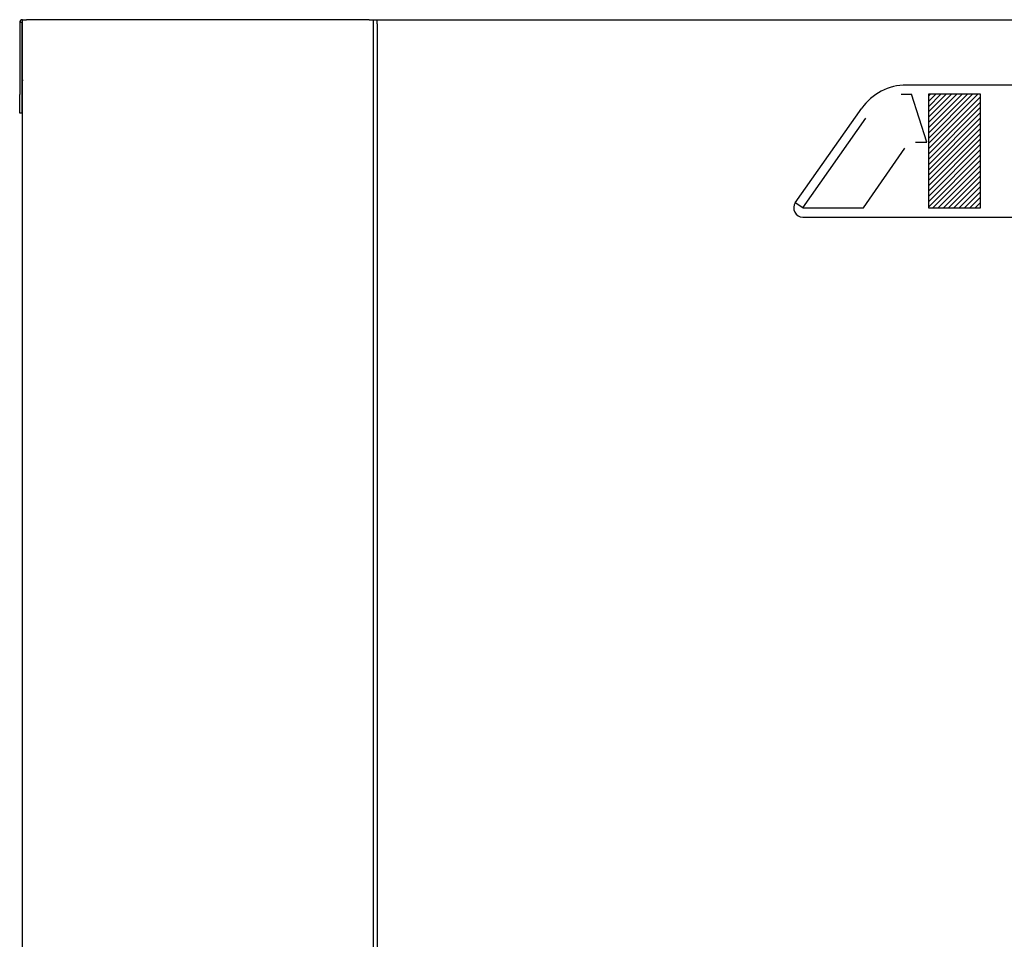
# Model space of a CAD drawing. Extents: x 6836 to 8969, y -7477 to -5168.
# Drawn here: x 6836 to 7364, y -6651 to -6158 of the extents above; entities that cross this region are included whole.
import ezdxf

# ---------------------------------------------------------------- set-up
doc = ezdxf.new("R2010")
doc.units = 0
doc.header["$MEASUREMENT"] = 0
doc.layers.get('0').update_dxf_attribs({"linetype": 'CONTINUOUS'})
doc.layers.add('1', color=7, linetype='CONTINUOUS')

# ---------------------------------------------------------------- blocks, each defined once
blk = doc.blocks.new('CLP37CB_TORI20')
at = {"linetype": 'CONTINUOUS'}
h = blk.add_hatch(dxfattribs=at)
h.set_pattern_fill('USER', color=4, scale=2, angle=45, pattern_type=0)
h.set_pattern_definition([(45, (710.6283, 1440.6559), (-1.41421356, 1.41421356), [])])
edge = h.paths.add_edge_path()
edge.add_line((7351.17, -6259.09), (7351.17, -6198.15))
edge.add_line((7323.22, -6259.09), (7351.17, -6259.09))
edge.add_line((7323.22, -6198.15), (7323.22, -6259.09))
edge.add_line((7351.17, -6198.15), (7323.22, -6198.15))
at = {"layer": '1', "color": 6, "linetype": 'CONTINUOUS'}
for p, q in [((7500.87, -6193.28), (7311.4, -6193.27)), ((7251.88, -6256.29), (7287.47, -6205.7)), ((7255.87, -6259.09), (7251.88, -6256.29)), ((7255.87, -6263.97), (7500.87, -6263.97))]:
    blk.add_line(p, q, dxfattribs=at)
at = {"layer": '1', "color": 2, "linetype": 'CONTINUOUS'}
for p, q in [((7308.69, -6198.15), (7314.1, -6198.15)), ((7322.31, -6223.89), (7314.1, -6198.15)), ((7323.22, -6198.15), (7323.22, -6259.09)), ((7351.17, -6198.15), (7323.22, -6198.15)), ((7351.17, -6259.09), (7351.17, -6198.15)), ((7255.87, -6259.09), (7289.74, -6210.95)), ((7316.34, -6223.89), (7322.31, -6223.89)), ((7288.43, -6259.09), (7310.55, -6227.12)), ((7255.87, -6259.09), (7288.43, -6259.09)), ((7323.22, -6259.09), (7351.17, -6259.09))]:
    blk.add_line(p, q, dxfattribs=at)
at = {"layer": '1', "color": 6, "linetype": 'CONTINUOUS'}
for centre, radius, start, end in [((7311.4, -6222.53), 29.25, 89.999, 144.8754), ((7255.87, -6259.09), 4.88, 144.8754, -89.9998)]:
    blk.add_arc(centre, radius, start, end, dxfattribs=at)

msp = doc.modelspace()

# ---------------------------------------------------------------- linework, layer by layer
at = {"color": 7, "linetype": 'CONTINUOUS'}
for p, q in [((6836.25, -6159.78), (6836.25, -6198.28)), ((6837.45, -6159.78), (6836.25, -6159.78)), ((6837.45, -6159.78), (6837.45, -6198.28)), ((6837.75, -7108.28), (6837.75, -6158.28)), ((6837.75, -6158.28), (6839.95, -6158.28)), ((7023.55, -6158.28), (6839.95, -6158.28)), ((7023.55, -6158.28), (7025.75, -6158.28)), ((7025.75, -6158.28), (7026.75, -6158.28)), ((7025.75, -6158.28), (7025.75, -7088.28)), ((7026.75, -6158.28), (7027.75, -6158.28)), ((7027.75, -6158.28), (7540.75, -6158.28)), ((7027.75, -6160.48), (7027.75, -6158.28)), ((7027.75, -6160.48), (7027.75, -7086.08)), ((6837.45, -6174.48), (6837.75, -6174.48)), ((6837.75, -6190.48), (6837.75, -6191.08)), ((6836.25, -6208.28), (6836.25, -6198.28)), ((6837.45, -6198.28), (6837.45, -6208.28)), ((6837.45, -6208.28), (6836.25, -6208.28))]:
    msp.add_line(p, q, dxfattribs=at)
for radius in [1.5, 0.3]:
    msp.add_arc((6837.75, -6159.78), radius, 90, 180, dxfattribs=at)

# ---------------------------------------------------------------- block references
msp.add_blockref('CLP37CB_TORI20', (0, 0))

doc.saveas('drawing.dxf')
